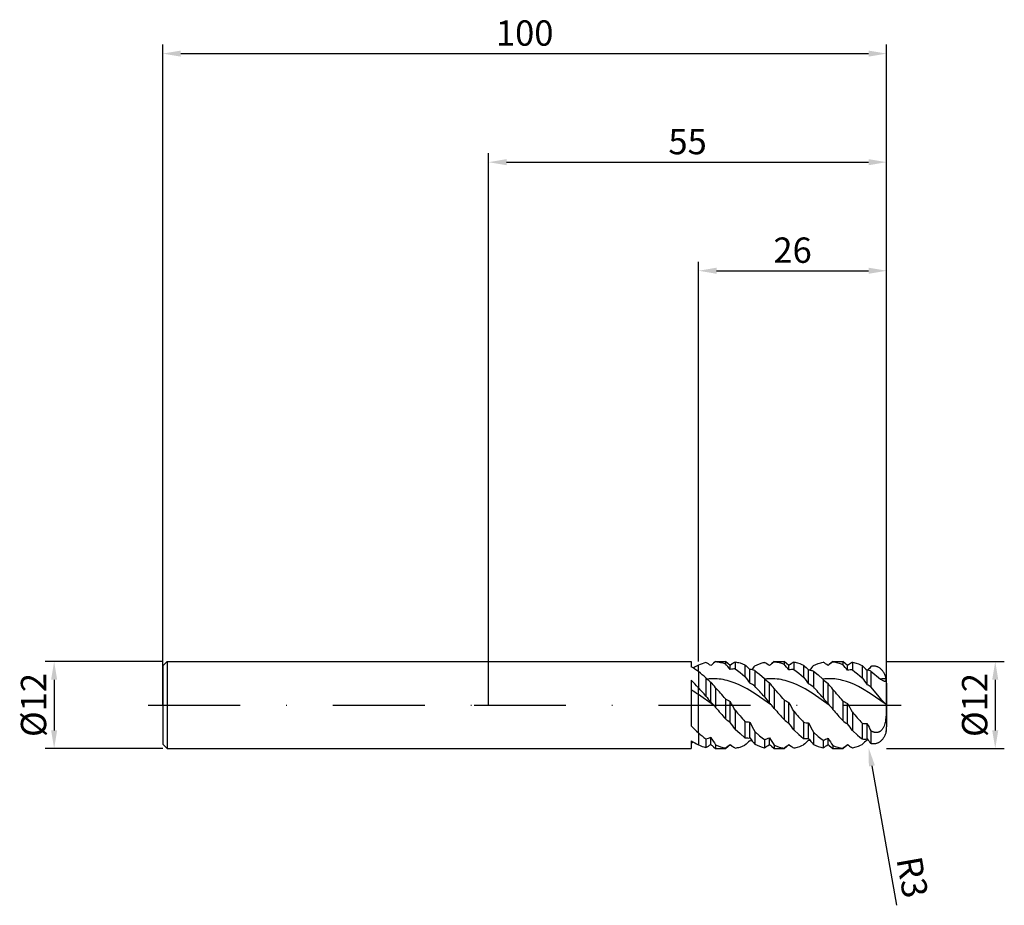
# Model space of a CAD drawing. Units: millimetres. Extents: x -65 to 71, y -28 to 95.
import ezdxf

# ---------------------------------------------------------------- set-up
doc = ezdxf.new("R2010")
doc.units = ezdxf.units.MM
doc.header["$PDMODE"] = 1
doc.linetypes.add('CENTER', pattern=[25.4, 12.7, -6.35, 0, -6.35])
doc.layers.get('DEFPOINTS').update_dxf_attribs({"linetype": 'CONTINUOUS'})
for name, color, linetype in [('1', 4, 'CONTINUOUS'), ('2', 7, 'CONTINUOUS'), ('4', 2, 'CENTER'), ('SK1', 4, 'CONTINUOUS'), ('SK2', 7, 'CONTINUOUS'), ('SK4', 2, 'CENTER')]:
    doc.layers.add(name, color=color, linetype=linetype)
doc.styles.add('SIMPLEX', font='simplex')
doc.dimstyles.get("Standard").update_dxf_attribs({"dimtxt": 3.5, "dimasz": 2.5, "dimexe": 1.25, "dimexo": 0, "dimtad": 1, "dimdsep": 46, "dimtxsty": 'SIMPLEX', "dimcen": 0, "dimazin": 2, "dimtfac": 1, "dimtofl": 0, "dimtmove": 0, "dimatfit": 3, "dimfxl": 1, "dimarcsym": 0})

# ---------------------------------------------------------------- blocks, each defined once
blk = doc.blocks.new('*D0')
at = {"layer": '2', "color": 0, "lineweight": -2}
for p, q in [((55, 6), (71.25, 6)), ((70, 3.5), (70, -3.5)), ((55, -6), (71.25, -6))]:
    blk.add_line(p, q, dxfattribs=at)
at = {"layer": '2', "color": 0}
for points in [[(70.42, 3.5), (69.58, 3.5), (70, 6)], [(69.58, -3.5), (70.42, -3.5), (70, -6)]]:
    blk.add_solid(points, dxfattribs=at)
at = {"layer": 'DEFPOINTS', "color": 0}
for p in [(55, 6), (55, -6), (70, -6)]:
    blk.add_point(p, dxfattribs=at)
at = {"layer": '2', "color": 0, "insert": (67.61, 0), "char_height": 3.5, "attachment_point": 5, "rotation": 90, "style": 'SIMPLEX'}
blk.add_mtext('%%c12', dxfattribs=at)
blk = doc.blocks.new('*D1')
at = {"layer": '2', "color": 0, "lineweight": -2}
for p, q in [((0, 0), (0, 76.25)), ((55, 0), (55, 76.25)), ((2.5, 75), (52.5, 75))]:
    blk.add_line(p, q, dxfattribs=at)
at = {"layer": '2', "color": 0}
for points in [[(2.5, 75.42), (2.5, 74.58), (0, 75)], [(52.5, 74.58), (52.5, 75.42), (55, 75)]]:
    blk.add_solid(points, dxfattribs=at)
at = {"layer": 'DEFPOINTS', "color": 0}
for p in [(55, 75), (0, 0), (55, 0)]:
    blk.add_point(p, dxfattribs=at)
at = {"layer": '2', "color": 0, "insert": (27.5, 77.39), "char_height": 3.5, "attachment_point": 5, "style": 'SIMPLEX'}
blk.add_mtext('55', dxfattribs=at)
blk = doc.blocks.new('*D2')
at = {"layer": '2', "color": 0, "lineweight": -2}
for p, q in [((29, 6), (29, 61.25)), ((55, 6), (55, 61.25)), ((31.5, 60), (52.5, 60))]:
    blk.add_line(p, q, dxfattribs=at)
at = {"layer": '2', "color": 0}
for points in [[(31.5, 60.42), (31.5, 59.58), (29, 60)], [(52.5, 59.58), (52.5, 60.42), (55, 60)]]:
    blk.add_solid(points, dxfattribs=at)
at = {"layer": 'DEFPOINTS', "color": 0}
for p in [(55, 60), (29, 6), (55, 6)]:
    blk.add_point(p, dxfattribs=at)
at = {"layer": '2', "color": 0, "insert": (42, 62.39), "char_height": 3.5, "attachment_point": 5, "style": 'SIMPLEX'}
blk.add_mtext('26', dxfattribs=at)
blk = doc.blocks.new('*D3')
at = {"layer": 'DEFPOINTS', "color": 0}
for p in [(-45, 6), (-60, -6), (-45, -6)]:
    blk.add_point(p, dxfattribs=at)
at = {"layer": 'SK2', "color": 0, "lineweight": -2}
for p, q in [((-45, 6), (-61.25, 6)), ((-60, 3.5), (-60, -3.5)), ((-45, -6), (-61.25, -6))]:
    blk.add_line(p, q, dxfattribs=at)
at = {"layer": 'SK2', "color": 0}
for points in [[(-59.58, 3.5), (-60.42, 3.5), (-60, 6)], [(-60.42, -3.5), (-59.58, -3.5), (-60, -6)]]:
    blk.add_solid(points, dxfattribs=at)
at = {"layer": 'SK2', "color": 0, "insert": (-62.39, 0), "char_height": 3.5, "attachment_point": 5, "rotation": 90, "style": 'SIMPLEX'}
blk.add_mtext('%%c12', dxfattribs=at)
blk = doc.blocks.new('*D4')
at = {"layer": 'DEFPOINTS', "color": 0}
for p in [(55, 90), (-45, 0), (55, 0)]:
    blk.add_point(p, dxfattribs=at)
at = {"layer": 'SK2', "color": 0, "lineweight": -2}
for p, q in [((-45, 0), (-45, 91.25)), ((55, 0), (55, 91.25)), ((-42.5, 90), (52.5, 90))]:
    blk.add_line(p, q, dxfattribs=at)
at = {"layer": 'SK2', "color": 0}
for points in [[(-42.5, 90.42), (-42.5, 89.58), (-45, 90)], [(52.5, 89.58), (52.5, 90.42), (55, 90)]]:
    blk.add_solid(points, dxfattribs=at)
at = {"layer": 'SK2', "color": 0, "insert": (5, 92.39), "char_height": 3.5, "attachment_point": 5, "style": 'SIMPLEX'}
blk.add_mtext('100', dxfattribs=at)
blk = doc.blocks.new('*D5')
at = {"layer": '2', "color": 0, "lineweight": -2}
blk.add_line((52.96, -8.42), (56.35, -27.67), dxfattribs=at)
at = {"layer": '2', "color": 0}
blk.add_solid([(53.37, -8.34), (52.54, -8.49), (52.52, -5.95)], dxfattribs=at)
at = {"layer": 'DEFPOINTS', "color": 0}
for p in [(52, -3), (52.52, -5.95)]:
    blk.add_point(p, dxfattribs=at)
at = {"layer": '2', "color": 0, "insert": (58.11, -23.86), "char_height": 3.5, "attachment_point": 5, "rotation": 280, "style": 'SIMPLEX'}
blk.add_mtext('R3', dxfattribs=at)

msp = doc.modelspace()

# ---------------------------------------------------------------- linework, layer by layer
at = {"layer": '1'}
for p, q in [((0, 6), (28, 6)), ((28, 6), (28, 6)), ((28, 6), (28, 5.953)), ((28, 5.953), (28, 5.27)), ((29, 4.608), (29, 5.501)), ((29, 4.608), (29, 2.395)), ((28, 3.424), (28, -2.868)), ((29, 1.451), (29, 2.395)), ((29, -3.843), (29, 1.451)), ((29, -3.843), (29, -5.501)), ((28, -4.927), (28, -6)), ((0, -6), (28, -6))]:
    msp.add_line(p, q, dxfattribs=at)
at = {"layer": '1', "color": 1}
for p, q in [((29, 4.608), (29, 5.501)), ((31.375, 6), (31.088, 5.77)), ((31.375, 6), (31.375, 6)), ((31.375, 6), (31.375, 5.999)), ((31.375, 6), (32.725, 6)), ((31.375, 5.999), (31.375, 5.99)), ((31.375, 5.99), (31.544, 5.976)), ((31.544, 5.976), (31.712, 5.955)), ((31.712, 5.955), (31.881, 5.927)), ((31.881, 5.927), (32.05, 5.893)), ((32.05, 5.893), (32.219, 5.852)), ((32.219, 5.852), (32.387, 5.805)), ((32.387, 5.805), (32.725, 5.692)), ((33.4, 5.46), (32.725, 6)), ((32.725, 6), (32.725, 6)), ((32.725, 6), (32.725, 5.98)), ((32.725, 5.98), (32.725, 5.692)), ((33.672, 5.677), (33.4, 5.46)), ((33.4, 4.905), (33.4, 5.46)), ((34.075, 5.955), (34.244, 5.928)), ((34.075, 5.955), (34.075, 4.994)), ((34.244, 5.928), (34.412, 5.893)), ((34.412, 5.893), (34.581, 5.853)), ((34.581, 5.853), (34.75, 5.806)), ((34.75, 5.806), (35.088, 5.693)), ((35.088, 5.693), (35.425, 5.554)), ((35.425, 5.554), (35.425, 3.947)), ((36.775, 5.397), (37.113, 5.559)), ((37.113, 5.559), (37.45, 5.696)), ((37.45, 5.696), (37.788, 5.809)), ((37.788, 5.809), (37.956, 5.855)), ((37.956, 5.855), (38.125, 5.896)), ((39.475, 6), (39.075, 5.68)), ((39.475, 6), (39.475, 6)), ((39.475, 6), (39.475, 5.999)), ((39.475, 6), (40.825, 6)), ((39.475, 5.999), (39.475, 5.981)), ((39.475, 5.981), (39.644, 5.963)), ((39.644, 5.963), (39.813, 5.937)), ((39.813, 5.937), (39.981, 5.905)), ((39.981, 5.905), (40.15, 5.866)), ((40.15, 5.866), (40.319, 5.821)), ((40.319, 5.821), (40.487, 5.77)), ((40.487, 5.77), (40.825, 5.648)), ((40.825, 6), (40.825, 6)), ((40.825, 6), (40.825, 5.977)), ((41.5, 5.46), (40.825, 6)), ((40.825, 5.977), (40.825, 5.648)), ((41.701, 5.621), (41.5, 5.46)), ((41.5, 4.851), (41.5, 5.46)), ((42.175, 5.937), (42.344, 5.906)), ((42.175, 5.937), (42.175, 4.919)), ((42.344, 5.906), (42.512, 5.867)), ((42.512, 5.867), (42.681, 5.822)), ((42.681, 5.822), (43.019, 5.713)), ((43.019, 5.713), (43.272, 5.615)), ((43.272, 5.615), (43.525, 5.503)), ((43.525, 5.503), (43.525, 3.846)), ((44.875, 5.453), (45.212, 5.607)), ((45.212, 5.607), (45.55, 5.736)), ((45.55, 5.736), (45.887, 5.841)), ((45.887, 5.841), (46.056, 5.883)), ((46.056, 5.883), (46.225, 5.919)), ((46.9, 5.457), (47.063, 5.59)), ((47.575, 6), (47.063, 5.59)), ((47.575, 6), (48.925, 6)), ((47.575, 6), (47.575, 6)), ((47.575, 6), (47.575, 5.998)), ((47.575, 5.998), (47.575, 5.97)), ((47.575, 5.97), (47.744, 5.946)), ((47.744, 5.946), (47.913, 5.916)), ((47.913, 5.916), (48.081, 5.88)), ((48.081, 5.88), (48.25, 5.837)), ((48.25, 5.837), (48.419, 5.788)), ((48.419, 5.788), (48.588, 5.732)), ((48.588, 5.732), (48.925, 5.602)), ((49.6, 5.46), (48.925, 6)), ((48.925, 6), (48.925, 6)), ((48.925, 6), (48.925, 5.974)), ((48.925, 5.974), (48.925, 5.602)), ((49.731, 5.564), (49.6, 5.46)), ((49.6, 4.794), (49.6, 5.46)), ((50.275, 5.917), (50.444, 5.881)), ((50.275, 5.917), (50.275, 4.842)), ((50.444, 5.881), (50.613, 5.838)), ((50.613, 5.838), (50.781, 5.789)), ((50.781, 5.789), (51.119, 5.671)), ((51.119, 5.671), (51.372, 5.567)), ((51.372, 5.567), (51.625, 5.448)), ((51.625, 5.448), (51.625, 3.743)), ((29, 4.608), (29, 2.395)), ((34.075, 4.994), (34.412, 4.763)), ((34.412, 4.763), (34.75, 4.51)), ((34.75, 4.51), (35.425, 3.947)), ((36.1, 3.015), (36.1, 4.929)), ((36.775, 4.764), (37.112, 4.512)), ((36.775, 4.764), (36.775, 2.622)), ((37.112, 4.512), (37.45, 4.24)), ((37.45, 4.24), (38.125, 3.641)), ((42.175, 4.919), (42.513, 4.681)), ((42.513, 4.681), (42.85, 4.421)), ((42.85, 4.421), (43.525, 3.846)), ((44.2, 2.914), (44.2, 4.875)), ((44.2, 4.875), (44.284, 4.866)), ((44.284, 4.866), (44.369, 4.853)), ((44.369, 4.853), (44.453, 4.835)), ((44.453, 4.835), (44.538, 4.813)), ((44.538, 4.813), (44.622, 4.787)), ((44.622, 4.787), (44.706, 4.756)), ((44.706, 4.756), (44.791, 4.721)), ((44.791, 4.721), (44.875, 4.683)), ((44.875, 4.683), (45.525, 4.166)), ((44.875, 4.683), (44.875, 2.502)), ((45.525, 4.166), (46.176, 3.581)), ((50.275, 4.842), (50.613, 4.596)), ((50.613, 4.596), (50.95, 4.33)), ((50.95, 4.33), (51.625, 3.743)), ((52.3, 2.811), (52.3, 4.82)), ((52.908, 5.347), (52.829, 5.331)), ((52.829, 4.669), (52.829, 2.489)), ((52.829, 4.669), (54.163, 3.581)), ((52.988, 5.36), (52.908, 5.347)), ((53.067, 5.368), (52.988, 5.36)), ((53.146, 5.373), (53.067, 5.368)), ((53.225, 5.373), (53.146, 5.373)), ((53.303, 5.369), (53.225, 5.373)), ((53.382, 5.361), (53.303, 5.369)), ((53.46, 5.348), (53.382, 5.361)), ((53.537, 5.331), (53.46, 5.348)), ((53.614, 5.31), (53.537, 5.331)), ((53.691, 5.284), (53.614, 5.31)), ((53.767, 5.253), (53.691, 5.284)), ((53.842, 5.217), (53.767, 5.253)), ((53.917, 5.176), (53.842, 5.217)), ((53.991, 5.131), (53.917, 5.176)), ((54.063, 5.081), (53.991, 5.131)), ((54.135, 5.025), (54.063, 5.081)), ((54.205, 4.964), (54.135, 5.025)), ((54.274, 4.899), (54.205, 4.964)), ((54.342, 4.828), (54.274, 4.899)), ((54.407, 4.752), (54.342, 4.828)), ((54.47, 4.672), (54.407, 4.752)), ((54.531, 4.586), (54.47, 4.672)), ((54.59, 4.496), (54.531, 4.586)), ((54.645, 4.401), (54.59, 4.496)), ((54.698, 4.302), (54.645, 4.401)), ((54.747, 4.199), (54.698, 4.302)), ((54.792, 4.092), (54.747, 4.199)), ((54.833, 3.982), (54.792, 4.092)), ((30.025, 3.745), (30.025, 1.245)), ((30.025, 3.745), (30.201, 3.581)), ((30.478, 3.61), (30.201, 3.581)), ((30.756, 3.628), (30.478, 3.61)), ((30.7, 0.416), (30.7, 3.16)), ((31.033, 3.636), (30.756, 3.628)), ((31.31, 3.633), (31.033, 3.636)), ((31.588, 3.618), (31.31, 3.633)), ((31.865, 3.594), (31.588, 3.618)), ((32.142, 3.558), (31.865, 3.594)), ((32.42, 3.512), (32.142, 3.558)), ((32.697, 3.455), (32.42, 3.512)), ((32.974, 3.389), (32.697, 3.455)), ((33.529, 3.225), (32.974, 3.389)), ((34.083, 3.023), (33.529, 3.225)), ((34.638, 2.785), (34.083, 3.023)), ((35.193, 2.514), (34.638, 2.785)), ((38.125, 3.641), (38.125, 1.115)), ((38.125, 3.641), (38.188, 3.581)), ((38.466, 3.61), (38.188, 3.581)), ((38.743, 3.628), (38.466, 3.61)), ((39.02, 3.636), (38.743, 3.628)), ((38.8, 0.295), (38.8, 3.06)), ((39.298, 3.633), (39.02, 3.636)), ((39.575, 3.618), (39.298, 3.633)), ((39.852, 3.594), (39.575, 3.618)), ((40.13, 3.558), (39.852, 3.594)), ((40.407, 3.512), (40.13, 3.558)), ((40.684, 3.455), (40.407, 3.512)), ((40.962, 3.389), (40.684, 3.455)), ((41.516, 3.225), (40.962, 3.389)), ((42.071, 3.023), (41.516, 3.225)), ((42.625, 2.785), (42.071, 3.023)), ((43.18, 2.514), (42.625, 2.785)), ((46.449, 3.61), (46.176, 3.581)), ((46.176, 3.581), (46.225, 3.534)), ((46.225, 3.534), (46.225, 0.984)), ((46.723, 3.628), (46.449, 3.61)), ((46.997, 3.636), (46.723, 3.628)), ((46.9, 0.175), (46.9, 2.96)), ((47.27, 3.633), (46.997, 3.636)), ((47.544, 3.62), (47.27, 3.633)), ((47.818, 3.596), (47.544, 3.62)), ((48.091, 3.562), (47.818, 3.596)), ((48.365, 3.517), (48.091, 3.562)), ((48.638, 3.463), (48.365, 3.517)), ((48.912, 3.398), (48.638, 3.463)), ((49.459, 3.24), (48.912, 3.398)), ((50.007, 3.043), (49.459, 3.24)), ((50.554, 2.812), (50.007, 3.043)), ((51.101, 2.548), (50.554, 2.812)), ((54.163, 3.581), (54.322, 3.475)), ((54.322, 3.475), (54.394, 3.432)), ((54.394, 3.432), (54.46, 3.395)), ((54.46, 3.395), (54.521, 3.366)), ((54.521, 3.366), (54.576, 3.343)), ((54.576, 3.343), (54.625, 3.326)), ((54.625, 3.326), (54.648, 3.32)), ((54.648, 3.32), (54.669, 3.314)), ((54.669, 3.314), (54.689, 3.31)), ((54.689, 3.31), (54.708, 3.307)), ((54.708, 3.307), (54.726, 3.306)), ((54.726, 3.306), (54.743, 3.305)), ((54.743, 3.305), (54.758, 3.305)), ((54.758, 3.305), (54.773, 3.305)), ((54.773, 3.305), (54.787, 3.307)), ((54.787, 3.307), (54.8, 3.309)), ((54.8, 3.309), (54.812, 3.312)), ((54.812, 3.312), (54.823, 3.316)), ((54.823, 3.316), (54.833, 3.32)), ((54.871, 3.869), (54.833, 3.982)), ((54.833, 3.32), (54.843, 3.324)), ((54.843, 3.324), (54.852, 3.329)), ((54.852, 3.329), (54.861, 3.335)), ((54.861, 3.335), (54.869, 3.341)), ((54.869, 3.341), (54.876, 3.347)), ((54.904, 3.753), (54.871, 3.869)), ((54.876, 3.347), (54.883, 3.354)), ((54.883, 3.354), (54.889, 3.36)), ((54.889, 3.36), (54.895, 3.368)), ((54.895, 3.368), (54.901, 3.375)), ((54.901, 3.375), (54.906, 3.383)), ((54.932, 3.635), (54.904, 3.753)), ((54.906, 3.383), (54.91, 3.39)), ((54.91, 3.39), (54.915, 3.398)), ((54.915, 3.398), (54.918, 3.407)), ((54.918, 3.407), (54.922, 3.415)), ((54.922, 3.415), (54.925, 3.423)), ((54.925, 3.423), (54.928, 3.432)), ((54.928, 3.432), (54.933, 3.449)), ((54.932, 3.635), (54.935, 3.622)), ((54.933, 3.449), (54.937, 3.467)), ((54.937, 3.609), (54.935, 3.622)), ((54.939, 3.595), (54.937, 3.609)), ((54.937, 3.467), (54.94, 3.485)), ((54.941, 3.577), (54.939, 3.595)), ((54.94, 3.485), (54.942, 3.504)), ((54.943, 3.559), (54.941, 3.577)), ((54.942, 3.504), (54.943, 3.522)), ((54.943, 3.54), (54.943, 3.559)), ((54.943, 3.522), (54.943, 3.54)), ((55, 3), (55, 2.997)), ((55, 2.997), (55, 2.731)), ((55, 2.731), (55, -3)), ((29, 1.451), (29, 2.395)), ((29, -3.843), (29, 1.451)), ((31.088, 0), (29, 1.451)), ((31.375, 2.384), (31.375, -0.339)), ((35.747, 2.213), (35.193, 2.514)), ((36.857, 1.537), (35.747, 2.213)), ((39.075, 0), (36.857, 1.537)), ((39.475, 2.262), (39.475, -0.471)), ((43.735, 2.213), (43.18, 2.514)), ((44.844, 1.537), (43.735, 2.213)), ((47.063, 0), (44.844, 1.537)), ((47.575, 2.138), (47.575, -0.604)), ((51.648, 2.255), (51.101, 2.548)), ((52.743, 1.594), (51.648, 2.255)), ((54.932, 0.085), (52.743, 1.594)), ((53.767, 1.354), (52.829, 2.489)), ((32.725, 0.856), (32.725, -1.899)), ((33.4, -2.398), (33.4, 0.47)), ((40.825, 0.724), (40.825, -2.024)), ((41.5, -2.506), (41.5, 0.349)), ((46.9, 0.175), (47.063, 0)), ((48.925, 0.592), (48.925, -2.149)), ((49.6, -2.613), (49.6, 0.229)), ((54.342, 0.677), (53.767, 1.354)), ((54.59, 0.408), (54.342, 0.677)), ((54.792, 0.208), (54.59, 0.408)), ((54.932, 0.085), (54.792, 0.208)), ((54.932, 0.085), (54.943, -0.624)), ((34.075, -0.732), (34.075, -3.326)), ((42.175, -0.864), (42.175, -3.435)), ((50.275, -0.995), (50.275, -3.543)), ((54.924, -1.333), (54.899, -1.688)), ((54.943, -0.624), (54.924, -1.333)), ((35.425, -2.269), (35.425, -4.519)), ((36.1, -4.552), (36.1, -2.349)), ((43.525, -2.392), (43.525, -4.606)), ((44.2, -4.617), (44.2, -2.458)), ((51.625, -2.513), (51.625, -4.69)), ((52.3, -4.681), (52.3, -2.565)), ((54.756, -2.569), (54.706, -2.741)), ((54.797, -2.395), (54.756, -2.569)), ((54.831, -2.219), (54.797, -2.395)), ((54.859, -2.042), (54.831, -2.219)), ((54.899, -1.688), (54.859, -2.042)), ((29, -3.843), (29, -5.501)), ((34.075, -3.326), (34.75, -3.957)), ((34.75, -3.957), (35.425, -4.519)), ((36.775, -3.647), (37.45, -4.245)), ((36.775, -3.647), (36.775, -5.397)), ((42.175, -3.435), (42.85, -4.056)), ((42.85, -4.056), (43.525, -4.606)), ((44.875, -3.752), (45.55, -4.338)), ((44.875, -3.752), (44.875, -5.453)), ((50.275, -3.543), (50.95, -4.153)), ((52.829, -3.579), (52.829, -5.331)), ((52.926, -3.631), (52.829, -3.579)), ((52.991, -3.663), (52.926, -3.631)), ((53.056, -3.691), (52.991, -3.663)), ((53.122, -3.717), (53.056, -3.691)), ((53.189, -3.74), (53.122, -3.717)), ((53.256, -3.76), (53.189, -3.74)), ((53.323, -3.776), (53.256, -3.76)), ((53.391, -3.789), (53.323, -3.776)), ((53.459, -3.797), (53.391, -3.789)), ((53.527, -3.802), (53.459, -3.797)), ((53.596, -3.803), (53.527, -3.802)), ((53.664, -3.799), (53.596, -3.803)), ((53.699, -3.795), (53.664, -3.799)), ((53.733, -3.79), (53.699, -3.795)), ((53.767, -3.783), (53.733, -3.79)), ((53.802, -3.776), (53.767, -3.783)), ((53.836, -3.767), (53.802, -3.776)), ((53.87, -3.756), (53.836, -3.767)), ((53.904, -3.745), (53.87, -3.756)), ((53.937, -3.732), (53.904, -3.745)), ((53.971, -3.717), (53.937, -3.732)), ((54.004, -3.701), (53.971, -3.717)), ((54.037, -3.684), (54.004, -3.701)), ((54.07, -3.665), (54.037, -3.684)), ((54.102, -3.645), (54.07, -3.665)), ((54.133, -3.623), (54.102, -3.645)), ((54.165, -3.6), (54.133, -3.623)), ((54.196, -3.576), (54.165, -3.6)), ((54.226, -3.55), (54.196, -3.576)), ((54.284, -3.494), (54.226, -3.55)), ((54.34, -3.434), (54.284, -3.494)), ((54.393, -3.368), (54.34, -3.434)), ((54.443, -3.299), (54.393, -3.368)), ((54.49, -3.227), (54.443, -3.299)), ((54.534, -3.151), (54.49, -3.227)), ((54.574, -3.072), (54.534, -3.151)), ((54.611, -2.992), (54.574, -3.072)), ((54.645, -2.91), (54.611, -2.992)), ((54.706, -2.741), (54.645, -2.91)), ((54.833, -3.982), (54.792, -4.092)), ((54.871, -3.869), (54.833, -3.982)), ((54.904, -3.753), (54.871, -3.869)), ((54.932, -3.635), (54.904, -3.753)), ((54.935, -3.622), (54.935, -3.622)), ((30.025, -4.688), (30.025, -5.869)), ((30.7, -5.444), (30.7, -4.453)), ((33.4, -5.459), (33.4, -5.44)), ((36.775, -5.397), (37.113, -5.559)), ((37.45, -4.245), (37.787, -4.517)), ((37.787, -4.517), (38.125, -4.769)), ((38.125, -4.769), (38.125, -5.896)), ((38.8, -5.452), (38.8, -4.522)), ((45.55, -4.338), (45.887, -4.604)), ((45.887, -4.604), (46.225, -4.849)), ((46.225, -4.849), (46.225, -5.919)), ((46.9, -5.457), (46.9, -4.588)), ((50.95, -4.153), (51.288, -4.431)), ((51.288, -4.431), (51.625, -4.69)), ((52.908, -5.347), (52.829, -5.331)), ((52.988, -5.36), (52.908, -5.347)), ((53.067, -5.368), (52.988, -5.36)), ((53.146, -5.373), (53.067, -5.368)), ((53.225, -5.373), (53.146, -5.373)), ((53.303, -5.369), (53.225, -5.373)), ((53.382, -5.361), (53.303, -5.369)), ((53.46, -5.348), (53.382, -5.361)), ((53.537, -5.331), (53.46, -5.348)), ((53.614, -5.31), (53.537, -5.331)), ((53.691, -5.284), (53.614, -5.31)), ((53.767, -5.253), (53.691, -5.284)), ((53.842, -5.217), (53.767, -5.253)), ((53.917, -5.176), (53.842, -5.217)), ((53.991, -5.131), (53.917, -5.176)), ((54.063, -5.081), (53.991, -5.131)), ((54.135, -5.025), (54.063, -5.081)), ((54.205, -4.964), (54.135, -5.025)), ((54.274, -4.899), (54.205, -4.964)), ((54.342, -4.828), (54.274, -4.899)), ((54.407, -4.752), (54.342, -4.828)), ((54.47, -4.672), (54.407, -4.752)), ((54.531, -4.586), (54.47, -4.672)), ((54.59, -4.496), (54.531, -4.586)), ((54.645, -4.401), (54.59, -4.496)), ((54.698, -4.302), (54.645, -4.401)), ((54.747, -4.199), (54.698, -4.302)), ((54.792, -4.092), (54.747, -4.199)), ((31.088, -5.77), (31.375, -6)), ((31.375, -5.506), (31.713, -5.652)), ((31.375, -5.506), (31.375, -6)), ((31.375, -6), (32.725, -6)), ((31.713, -5.652), (32.05, -5.773)), ((32.05, -5.773), (32.219, -5.824)), ((32.219, -5.824), (32.388, -5.869)), ((32.388, -5.869), (32.556, -5.907)), ((32.556, -5.907), (32.725, -5.939)), ((32.725, -6), (33.4, -5.46)), ((32.725, -5.939), (32.725, -6)), ((33.4, -5.46), (33.4, -5.459)), ((33.4, -5.46), (33.4, -5.46)), ((33.4, -5.46), (33.672, -5.677)), ((34.075, -5.955), (34.244, -5.928)), ((34.244, -5.928), (34.412, -5.893)), ((34.412, -5.893), (34.581, -5.853)), ((34.581, -5.853), (34.75, -5.806)), ((34.75, -5.806), (35.088, -5.693)), ((35.088, -5.693), (35.425, -5.554)), ((37.113, -5.559), (37.45, -5.696)), ((37.45, -5.696), (37.788, -5.809)), ((37.788, -5.809), (37.956, -5.855)), ((37.956, -5.855), (38.125, -5.896)), ((39.075, -5.68), (39.475, -6)), ((39.475, -5.557), (39.813, -5.695)), ((39.475, -5.557), (39.475, -6)), ((39.475, -6), (40.825, -6)), ((39.813, -5.695), (40.15, -5.808)), ((40.15, -5.808), (40.319, -5.855)), ((40.319, -5.855), (40.487, -5.895)), ((40.487, -5.895), (40.656, -5.929)), ((40.656, -5.929), (40.825, -5.956)), ((40.825, -6), (41.5, -5.46)), ((40.825, -5.956), (40.825, -6)), ((41.5, -5.46), (41.5, -5.449)), ((41.5, -5.46), (41.5, -5.46)), ((41.5, -5.46), (41.5, -5.46)), ((41.5, -5.46), (41.701, -5.621)), ((42.175, -5.937), (42.344, -5.906)), ((42.344, -5.906), (42.512, -5.867)), ((42.512, -5.867), (42.681, -5.822)), ((42.681, -5.822), (43.019, -5.713)), ((43.019, -5.713), (43.272, -5.615)), ((43.272, -5.615), (43.525, -5.503)), ((44.875, -5.453), (45.212, -5.607)), ((45.212, -5.607), (45.55, -5.736)), ((45.55, -5.736), (45.887, -5.841)), ((45.887, -5.841), (46.056, -5.883)), ((46.056, -5.883), (46.225, -5.919)), ((46.9, -5.457), (47.063, -5.59)), ((47.063, -5.59), (47.575, -6)), ((47.575, -5.606), (47.575, -6)), ((47.575, -6), (48.925, -6)), ((48.925, -6), (49.6, -5.46)), ((48.925, -5.971), (48.925, -6)), ((49.6, -5.46), (49.6, -5.455)), ((49.6, -5.46), (49.731, -5.564)), ((49.731, -5.564), (49.731, -5.564)), ((50.275, -5.917), (50.444, -5.881)), ((50.444, -5.881), (50.613, -5.838)), ((50.613, -5.838), (50.781, -5.789)), ((50.781, -5.789), (51.119, -5.671)), ((51.119, -5.671), (51.372, -5.567)), ((51.372, -5.567), (51.625, -5.448))]:
    msp.add_line(p, q, dxfattribs=at)
at = {"layer": '1'}
for centre, radius, start, end in [((32.132, -1.089), 7.297, 115.42095, 121.89676), ((23.638, -2.397), 8.821, 52.56774, 60.36321), ((10.232, -14.838), 25.479, 42.55919, 45.78583), ((15.56, -18.983), 24.458, 56.66706, 59.42789), ((43.446, 11.974), 21.421, 223.85707, 227.59232), ((32.335, 1.46), 7.72, 235.83358, 244.39966), ((24.183, 1.494), 7.767, 299.44043, 301.81217)]:
    msp.add_arc(centre, radius, start, end, dxfattribs=at)
at = {"layer": '1', "color": 1}
for centre, radius, start, end in [((31.371, 0.517), 5.519, 104.11901, 115.44364), ((27.108, 0.498), 6.112, 54.01218, 61.49597), ((38.001, -2.842), 11.043, 128.75388, 131.38277), ((36.437, -0.908), 8.556, 126.26953, 128.69334), ((2.517, -20.906), 40.248, 39.88787, 41.36334), ((35.742, 3.107), 3.3, 120.32856, 128.84226), ((51.496, 22.207), 23.143, 226.01719, 228.296), ((34.901, 0.26), 6.493, 53.09417, 60.22556), ((45.774, -2.68), 10.713, 128.70808, 130.61992), ((44.311, -0.849), 8.369, 125.29793, 128.72608), ((6.463, -24.113), 45.459, 39.57954, 40.8963), ((43.704, 3.139), 3.189, 118.6526, 128.91552), ((58.629, 21.069), 21.689, 225.86496, 228.29938), ((104.633, -43.441), 77.212, 140.70998, 141.28644), ((42.668, -0.001), 6.907, 52.21146, 58.99875), ((52.19, -0.795), 8.189, 124.30725, 128.76976), ((9.455, -28.051), 51.869, 39.28851, 40.45139), ((51.67, 3.169), 3.082, 116.92199, 129.00114), ((65.875, 20.065), 20.413, 225.72731, 228.31646), ((20.85, -6.107), 13.463, 47.03973, 52.74361), ((34.125, 2.014), 2.98, 90.96745, 104.08461), ((36.017, 3.128), 1.803, 65.13784, 87.35431), ((102.438, -47.674), 84.428, 141.05407, 141.49018), ((42.13, 2.003), 2.917, 89.12335, 102.48094), ((50.139, 1.982), 2.864, 87.27931, 100.85004), ((52.06, 2.982), 1.854, 65.50821, 82.57285), ((115.57, -46.24), 81.215, 140.58117, 141.06038), ((35.694, 9.581), 8.135, 227.52586, 232.12581), ((25.784, -1.792), 6.978, 36.75885, 45.20827), ((71.574, 29.433), 44.23, 215.18561, 216.67542), ((34.438, -0.611), 3.99, 54.14294, 65.37709), ((43.83, 9.586), 8.24, 226.78742, 232.37361), ((33.447, -2.14), 7.463, 36.13729, 44.17184), ((77.314, 27.609), 41.308, 215.1182, 216.71396), ((42.388, -0.813), 4.145, 53.12177, 64.06711), ((51.863, 9.467), 8.185, 226.46242, 232.67086), ((41.082, -2.501), 7.98, 35.54661, 43.18628), ((83.33, 25.996), 38.736, 215.06409, 216.76586), ((50.401, -0.899), 4.168, 54.36941, 62.8922), ((55.053, -3.557), 7.193, 90.96515, 97.10515), ((52, 3), 3, 0, 11.97537), ((-5.069, -28.991), 46.322, 40.74733, 42.65277), ((-6.816, -32.688), 51.852, 40.30962, 42.56293), ((4.518, -27.594), 44.2, 40.50522, 43.12898), ((-2.412, -35.854), 56.634, 40.23102, 42.30103), ((9.809, -30.008), 47.818, 40.39935, 42.83407), ((1.355, -39.559), 62.249, 40.16618, 42.0553), ((41.609, 9.983), 14.51, 217.02811, 221.25026), ((23.826, -6.379), 9.666, 41.29789, 44.66919), ((22.157, -7.863), 11.899, 39.22327, 41.36196), ((35.185, 4.368), 4.287, 234.98887, 245.39515), ((4.338, -16.631), 33.72, 28.1315, 30.47426), ((49.201, 9.547), 13.921, 217.28134, 221.65163), ((31.787, -6.514), 9.775, 41.79033, 44.15644), ((30.165, -7.963), 11.95, 38.82182, 41.78534), ((43.184, 4.171), 4.176, 235.60546, 246.21358), ((10.178, -17.863), 36.232, 27.98107, 30.1767), ((56.813, 9.124), 13.355, 217.55121, 222.07354), ((38.174, -8.062), 12, 38.42774, 42.20867), ((51.187, 3.976), 4.07, 236.24498, 247.05368), ((15.785, -19.213), 39.006, 27.84322, 29.89624), ((98.913, 56.707), 88.406, 220.186, 221.52304), ((82.167, 40.12), 63.101, 220.34711, 222.20461), ((99.083, 49.949), 78.072, 220.22664, 221.73679), ((85.836, 36.332), 57.357, 220.42873, 222.46532), ((100.801, 44.505), 69.77, 220.28098, 221.96604), ((90.162, 33.101), 52.474, 220.52435, 222.74234), ((36.171, 2.048), 5.239, 228.87375, 238.06743), ((9.883, -20.217), 29.505, 34.92429, 37.15189), ((36.102, 0.538), 2.887, 256.44473, 269.96659), ((180.202, 71.768), 162.045, 207.21846, 207.73563), ((44.073, 1.807), 5.023, 229.70804, 239.18023), ((16.695, -21.229), 31.077, 34.92844, 37.04592), ((44.144, 0.428), 2.886, 257.62396, 271.11955), ((162.383, 58.369), 132.917, 207.23413, 207.86313), ((51.984, 1.573), 4.817, 230.57818, 240.33303), ((23.391, -22.33), 32.798, 34.9456, 36.95383), ((52.185, 0.323), 2.891, 258.81968, 272.27085), ((161.31, 53.646), 122.65, 207.2778, 207.8121), ((38.054, 6.09), 13.44, 227.65026, 233.31489), ((54.594, -3.55), 0.348, 345.91675, 348.03813), ((52, -3), 3, 348.02465, 359.99998), ((28.863, -0.263), 4.575, 284.71452, 293.67428), ((46.684, 5.042), 18.591, 210.7123, 214.5682), ((19.731, 12.34), 22.426, 305.40845, 307.553), ((36.374, -2.314), 4.314, 226.42093, 231.21279), ((35.892, -1.822), 2.737, 260.16937, 274.35085), ((51.496, -22.207), 23.143, 131.704, 133.98281), ((133.378, 72.46), 124.071, 218.36745, 218.8668), ((36.034, -3.26), 1.67, 272.27776, 281.72495), ((36.823, -0.181), 4.769, 285.843, 294.48875), ((53.72, 4.457), 17.413, 211.04078, 215.10949), ((43.909, -1.888), 2.745, 261.94866, 276.07545), ((58.629, -21.069), 21.689, 131.70062, 134.13504), ((120.025, 55.905), 97.017, 218.59617, 219.23067), ((44.062, -3.205), 1.676, 274.70811, 281.13174), ((44.773, -0.085), 4.98, 286.95125, 295.28148), ((60.825, 3.907), 16.312, 211.38805, 215.67901), ((51.926, -1.944), 2.762, 263.74707, 277.78546), ((65.875, -20.065), 20.413, 131.68354, 134.27269), ((123.905, 53.036), 91.97, 218.87018, 219.39229), ((52.091, -3.148), 1.685, 277.12271, 280.55872), ((31.371, -0.517), 5.519, 244.55636, 255.88099), ((27.108, -0.498), 6.112, 298.50403, 305.98782), ((38.001, 2.842), 11.043, 228.61723, 231.24612), ((35.742, -3.107), 3.3, 231.15778, 239.67139), ((34.901, -0.26), 6.493, 299.77444, 306.90583), ((45.774, 2.679), 10.712, 229.38004, 231.29196), ((26.007, 14.454), 25.222, 305.9811, 307.89934), ((44.289, -2.393), 4.137, 227.60989, 231.26897), ((43.704, -3.139), 3.189, 231.08448, 241.34741), ((42.668, 0.001), 6.907, 301.00125, 307.78854), ((49.549, -0.991), 5.02, 246.8419, 262.85573), ((31.852, 17.075), 28.681, 306.53257, 308.22931), ((52.211, -2.468), 3.968, 228.8497, 231.30726), ((51.67, -3.169), 3.082, 230.99886, 243.07801)]:
    msp.add_arc(centre, radius, start, end, dxfattribs=at)
at = {"layer": '4'}
msp.add_line((-2, 0), (57, 0), dxfattribs=at)
at = {"layer": 'SK1'}
for p, q in [((-44.4, 6), (-45, 5.4)), ((-44.4, 6), (0, 6)), ((-44.4, 6), (-44.4, 5.994)), ((-44.4, 5.994), (-44.4, 5.462)), ((-44.4, 5.462), (-44.4, -6)), ((-45, 5.4), (-45, 5.395)), ((-45, 5.395), (-45, 4.915)), ((-45, 4.915), (-45, -5.4)), ((-45, -5.4), (-44.4, -6)), ((-44.4, -6), (0, -6))]:
    msp.add_line(p, q, dxfattribs=at)
at = {"layer": 'SK4'}
for p, q in [((-47, 0), (0, 0)), ((-2, 0), (57, 0))]:
    msp.add_line(p, q, dxfattribs=at)

# ---------------------------------------------------------------- dimensions: what is measured, and where the dimension line sits
at = {"layer": '2'}
for base, p1, p2, picture, middle in [((55, 75), (0, 0), (55, 0), '*D1', (27.5, 77.391)), ((55, 60), (29, 6), (55, 6), '*D2', (42, 62.391))]:
    dim = msp.add_linear_dim(base=base, p1=p1, p2=p2, dimstyle='STANDARD', dxfattribs=at)
    dim.commit()
    dim.dimension.update_dxf_attribs({"geometry": picture, "text_midpoint": middle})
dim = msp.add_linear_dim(base=(70, -6), p1=(55, 6), p2=(55, -6), angle=90, text='%%c<>', dimstyle='STANDARD', dxfattribs=at)
dim.commit()
dim.dimension.update_dxf_attribs({"geometry": '*D0', "text_midpoint": (67.609, 0)})
dim = msp.add_radius_dim(center=(52, -3), mpoint=(52.521, -5.954), dimstyle='STANDARD', dxfattribs=at)
dim.commit()
dim.dimension.update_dxf_attribs({"geometry": '*D5', "text_midpoint": (55.751, -24.272), "dimtype": 164})
at = {"layer": 'SK2'}
dim = msp.add_linear_dim(base=(55, 90), p1=(-45, 0), p2=(55, 0), dimstyle='STANDARD', dxfattribs=at)
dim.commit()
dim.dimension.update_dxf_attribs({"geometry": '*D4', "text_midpoint": (5, 92.391)})
dim = msp.add_linear_dim(base=(-60, -6), p1=(-45, 6), p2=(-45, -6), angle=90, text='%%c<>', dimstyle='STANDARD', dxfattribs=at)
dim.commit()
dim.dimension.update_dxf_attribs({"geometry": '*D3', "text_midpoint": (-62.391, 0)})

doc.saveas('drawing.dxf')
